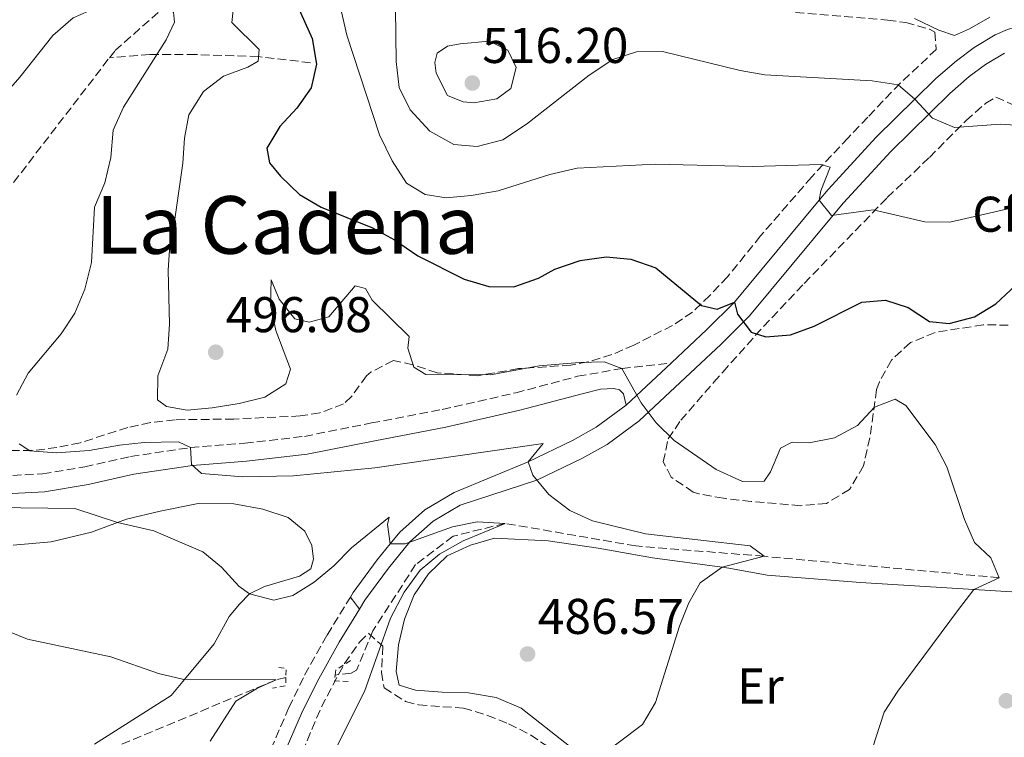
# Model space of a CAD drawing. Units: metres. Extents: x 604281 to 607736, y 4713023 to 4715414.
# Drawn here: x 604850 to 605047, y 4713699 to 4713842 of the extents above; entities that cross this region are included whole.
import ezdxf
from ezdxf.enums import TextEntityAlignment as Align

# ---------------------------------------------------------------- set-up
doc = ezdxf.new("R2010")
doc.units = ezdxf.units.M
doc.header["$MEASUREMENT"] = 0
for name, pattern in [('DGN Style 2', [1.7399219301090239, 1.043953158065414, -0.6959687720436097]), ('DGN Style 3', [2.435890702152634, 1.739921930109024, -0.6959687720436097]), ('DGN Style 5', [1.217945351076317, 0.5219765790327072, -0.6959687720436097])]:
    doc.linetypes.add(name, pattern=pattern)
for name, color, linetype, lineweight in [('Barranco lineal', 142, 'DGN Style 3', 13), ('Camino', 7, 'DGN Style 3', 0), ('Cierre de vial', 7, 'DGN Style 5', 0), ('Cota de punto acotado terreno', 7, 'Continuous', 0), ('Curva de nivel directora', 30, 'Continuous', 30), ('Curva de nivel intermedia', 30, 'Continuous', 0), ('Etiqueta de uso rústico', 92, 'Continuous', 0), ('Etiqueta de zona arbolada', 92, 'Continuous', 0), ('Fuente-manantial-naciente', 7, 'Continuous', 0), ('Línea de asfalto', 7, 'Continuous', 13), ('Línea de cambio de uso (parcela vista)', 92, 'Continuous', 0), ('Margen derecho', 7, 'Continuous', 0), ('pavimentado', 23, 'Continuous', 0), ('Pontón-alcantarilla (pasos de agua)', 1, 'DGN Style 2', 0), ('Punto acotado terreno (símbolo)', 7, 'Continuous', 0), ('Texto de Área (paraje) menor', 7, 'Continuous', 0), ('Zona arbolada', 92, 'DGN Style 3', 0)]:
    doc.layers.add(name, color=color, linetype=linetype, lineweight=lineweight)
doc.styles.add('Style-Arial', font='arial.ttf')

# ---------------------------------------------------------------- blocks, each defined once
blk = doc.blocks.new('5PATER')
at = {"layer": 'Fuente-manantial-naciente', "linetype": 'Continuous', "lineweight": 0}
h = blk.add_hatch(color=51, dxfattribs=at)
edge = h.paths.add_edge_path()
edge.add_ellipse((0, 0), major_axis=(-0.1095731443231308, -0.1110710700762829), ratio=0.9994222409660317, start_angle=0, end_angle=360)

msp = doc.modelspace()

# ---------------------------------------------------------------- linework, layer by layer
at = {"layer": 'Barranco lineal', "color": 142, "linetype": 'DGN Style 3', "lineweight": 13}
for points in [[(604868.1900000004, 4713834.800000001, 490), (604869.3300000001, 4713836.279999999, 490), (604884.0700000003, 4713849.289999999, 492.3399999999965), (604892.2999999998, 4713858.230000001, 495), (604896.6399999997, 4713869.199999999, 498.4799999999959)], [(604804.3200000003, 4713761.109999999, 480), (604814.7199999997, 4713768.02, 480.2799999999989), (604834.6600000003, 4713787.52, 485), (604844.6299999999, 4713804.180000001, 485), (604868.1900000004, 4713834.800000001, 490)], [(604908.3399999999, 4713833.84, 499.4799999999959), (604897.9400000004, 4713835.060000001, 495), (604885.3700000001, 4713835.470000001, 492.429999999993), (604876.2699999996, 4713835.470000001, 490), (604868.1900000004, 4713834.800000001, 490)], [(605045.7800000003, 4713731.08, 495), (604998.8700000001, 4713735.359999999, 490), (604973.2599999999, 4713737.439999999, 488.6600000000035), (604947.1799999997, 4713741.930000001, 485), (604936.8300000001, 4713739.390000001, 484.4100000000035), (604929.3099999996, 4713733.730000001, 483.6600000000035), (604920.7699999996, 4713720.460000001, 482.6300000000047), (604917.5300000003, 4713712.640000001, 481.2899999999936), (604916.4199999999, 4713712.07, 481.2899999999936), (604913.2400000002, 4713711.66, 481.2899999999936)], [(604903.4100000003, 4713711.17, 480.5500000000029), (604901.5, 4713710.720000001, 480), (604865.6799999997, 4713695.789999999, 475)]]:
    msp.add_polyline3d(points, dxfattribs=at)
at = {"layer": 'Camino', "color": 7, "linetype": 'DGN Style 3', "lineweight": 0}
for points in [[(604848.9099999988, 4713751.5, 486.7799999999988), (604854.8699999999, 4713751.810000001, 487.4400000000024), (604863.2899999976, 4713753.199999999, 488.3899999999995), (604872.4299999995, 4713755.26, 489.3399999999967), (604884.3799999988, 4713757.060000001, 490.3800000000047), (604895.2300000006, 4713757.92, 491.2400000000052), (604907.1199999995, 4713759.290000002, 492.0899999999967), (604920.4899999981, 4713761.960000001, 493.0399999999937), (604934.6200000012, 4713764.650000002, 493.6100000000005), (604949.2800000017, 4713767.980000001, 494.0899999999967), (604961.649999999, 4713771.270000001, 494.6499999999943), (604970.489999997, 4713772.84, 495.320000000007), (604980.3500000008, 4713773.95, 497.0599999999978)], [(604900.4299999997, 4713696.880000001, 482.7400000000054), (604904.0199999993, 4713705.189999999, 482.2700000000042), (604907.1599999998, 4713711.650000001, 482.3300000000018), (604911.6599999992, 4713719.66, 482.8899999999995), (604916.2899999982, 4713727.220000002, 483.8099999999978)]]:
    msp.add_polyline3d(points, dxfattribs=at)
at = {"layer": 'Cierre de vial', "color": 7, "linetype": 'DGN Style 5', "lineweight": 0, "extrusion": (0.0220191043780122, -0.02919660244556991, 0.9993311350338413), "elevation": -123821.6183532909, "flags": 128}
msp.add_lwpolyline([(3321227.550250371, 3396949.222881424), (3321227.550250371, 3396946.214858816)], dxfattribs=at)
at = {"layer": 'Curva de nivel directora', "color": 30, "linetype": 'Continuous', "lineweight": 30, "elevation": 500.0000000000003, "flags": 128}
msp.add_lwpolyline([(604904.2999999988, 4713848.5), (604908.6599999996, 4713838.650000002), (604909.5299999992, 4713833.560000001), (604908.4800000007, 4713828.820000002), (604905.5999999996, 4713824.800000001), (604902.2299999989, 4713821.09), (604899.6299999994, 4713816.810000002), (604900.1500000004, 4713813.850000001), (604902.3600000008, 4713811.199999999), (604906.1399999983, 4713807.580000001), (604910.440000001, 4713805.03), (604920.7099999995, 4713800.92), (604925.0900000003, 4713798.510000001), (604929.7399999995, 4713795.320000002), (604938.9999999999, 4713790.650000001), (604943.9399999996, 4713789.160000001), (604948.9399999997, 4713789.109999999), (604953.8599999994, 4713790.870000001), (604957.0800000003, 4713792.680000002), (604962.1499999998, 4713794.370000001), (604967.3099999984, 4713795.12), (604972.2799999996, 4713794.619999999), (604977.2599999995, 4713792.890000002), (604986.3399999988, 4713785.41), (604989.5199999994, 4713784.699999999), (604992.9199999992, 4713786.050000002), (604993.5699999996, 4713783.640000002), (604996.2899999998, 4713780.060000001), (604999.2200000001, 4713779.170000002), (605004.1299999986, 4713779.54), (605008.8200000003, 4713781.270000001), (605018.3499999989, 4713786.070000002), (605023.0800000007, 4713786.440000001), (605027.6299999993, 4713785.000000001), (605031.9000000008, 4713782.2), (605035.819999999, 4713781.810000001), (605040.8399999992, 4713783.119999999), (605045.1100000007, 4713785.720000001), (605049.0299999989, 4713789.380000002)], dxfattribs=at)
at = {"layer": 'Curva de nivel intermedia', "color": 30, "linetype": 'Continuous', "lineweight": 0, "flags": 128}
for points, elevation in [([(604908.2800000019, 4713871.470000002), (604915.5599999996, 4713839.359999998), (604922.0800000018, 4713819.430000001), (604924.65, 4713814.279999999), (604927.4999999999, 4713809.779999998), (604931.2000000014, 4713807.529999999), (604935.4400000015, 4713806.899999999), (604940.4200000014, 4713807.34), (604945.7600000014, 4713808.31), (604956.0900000001, 4713811.52), (604961.5500000007, 4713812.769999999), (604977.1499999999, 4713813.59), (604996.6400000007, 4713813.109999998), (605010.1700000003, 4713813.509999999), (605012.0400000011, 4713812.980000001), (605010.2100000005, 4713808.249999999), (605009.8799999997, 4713806.42), (605012.3400000007, 4713803.350000001), (605020.6100000008, 4713804.51), (605030.9500000008, 4713802.09), (605035.9599999998, 4713802.050000001), (605051.8699999999, 4713805.660000001)], 505), ([(604925.0900000003, 4713860.529999998), (604925.4200000013, 4713834.060000001), (604926.0500000014, 4713828.909999999), (604928.2000000017, 4713824.409999999), (604932.1300000012, 4713820.21), (604936.9500000002, 4713817.539999999), (604941.6200000017, 4713817.099999999), (604946.7000000001, 4713818.470000001), (604951.4499999998, 4713821.58), (604963.9500000012, 4713831.380000001), (604968.6400000006, 4713834.49), (604973.4000000015, 4713836.019999999), (604978.6000000006, 4713836.07), (604994.0999999995, 4713832.269999999), (604999.0300000003, 4713831.399999999), (605020.4500000001, 4713830.199999998), (605025.610000001, 4713829.430000001), (605028.9500000003, 4713826.54), (605032.4800000018, 4713822.789999999), (605036.8600000006, 4713820.920000001), (605046.0600000008, 4713821.600000001), (605051.0400000006, 4713821.230000001)], 510), ([(604893.190000002, 4713846.84), (604892.5999999997, 4713841.869999998), (604898.1200000007, 4713836.459999999), (604897.9000000017, 4713834.15), (604895.8000000005, 4713832.949999998), (604890.9700000003, 4713831.140000001), (604887.0099999995, 4713828.100000001), (604884.0400000013, 4713823.470000001), (604883.1699999997, 4713818.789999999), (604882.860000001, 4713813.800000002), (604881.2600000007, 4713802.659999999), (604880.2700000005, 4713797.42), (604879.9000000017, 4713792.429999999), (604880.160000001, 4713781.680000001), (604879.8500000003, 4713776.699999999), (604877.860000001, 4713771.390000001), (604877.8000000007, 4713766.599999999), (604879.5599999997, 4713765.26), (604883.7400000017, 4713764.5), (604888.7100000005, 4713765.01), (604894.1100000008, 4713765.820000002), (604899.1900000013, 4713767.130000001), (604903.4300000014, 4713769.76), (604904.3400000011, 4713772.67), (604901.3799999995, 4713780.400000001), (604900.3200000002, 4713785.49), (604900.51, 4713790.529999998), (604902.1100000005, 4713786.689999999), (604905.1799999994, 4713782.769999998), (604908.0800000007, 4713782.100000001), (604911.980000001, 4713783.15), (604917.2500000016, 4713789.310000001), (604919.3100000002, 4713788.779999998), (604920.6500000014, 4713786.489999999), (604928.0200000008, 4713779.25), (604927.7400000013, 4713776.880000001), (604928.9700000007, 4713773.11), (604931.3500000011, 4713771.639999999), (604944.2800000017, 4713771.560000001), (604953.9600000001, 4713773.359999998), (604961.9200000018, 4713774.029999998), (604966.9199999997, 4713774.149999999), (604970.4900000015, 4713772.84), (604974.3100000012, 4713765.990000002), (604977.3300000011, 4713761.999999999), (604980.9200000007, 4713758.480000001), (604989.3000000004, 4713752.689999999), (604994.5399999997, 4713750.26), (604998.8899999993, 4713750.38), (605000.1100000021, 4713752.2), (605002.1000000013, 4713756.949999999), (605004.4500000004, 4713758.159999999), (605007.8700000005, 4713758.020000001), (605012.9000000017, 4713759.02), (605017.5300000008, 4713761.440000001), (605020.9000000014, 4713765.09), (605025.0499999999, 4713766.699999999), (605027.1200000019, 4713765.479999999), (605033.0000000005, 4713757.66), (605035.3099999994, 4713753.220000002), (605038.85, 4713742.680000001), (605040.8700000005, 4713738.109999999), (605044.1100000015, 4713735.039999999), (605045.7800000012, 4713731.079999999)], 495), ([(604842.9299999997, 4713822.57), (604850.3400000016, 4713830.970000001), (604856.8900000005, 4713839.26), (604860.9500000018, 4713842.800000001), (604865.5400000006, 4713844.800000001), (604871.1199999996, 4713845.349999999), (604876.3400000011, 4713845.480000001), (604880.9600000011, 4713843.920000001), (604881.1700000013, 4713841.940000001), (604879.5399999997, 4713838.429999999), (604871.0000000012, 4713824.949999998), (604868.9600000004, 4713820.38), (604868.4900000012, 4713814.900000001), (604867.2999999998, 4713809.859999998), (604865.1900000019, 4713805.02), (604864.6199999999, 4713793.96), (604863.3200000012, 4713788.66), (604861.3300000018, 4713783.899999999), (604858.6000000006, 4713779.720000001), (604851.9700000009, 4713771.909999999), (604849.6300000006, 4713767.49)], 490.0000000000001), ([(604944, 4713838.17), (604938.2100000009, 4713837.640000001), (604935.6700000018, 4713837.140000002), (604933.5999999997, 4713835.720000001), (604933.1600000015, 4713833.859999999), (604933.4200000009, 4713831.779999999), (604935.6500000015, 4713827.310000001), (604938.8200000012, 4713826.059999999), (604940.910000001, 4713825.849999999), (604945.54, 4713826.609999999), (604948.2900000016, 4713828.730000001), (604949.3900000014, 4713832.91), (604947.7300000006, 4713836.369999997), (604944, 4713838.17)], 515.0000000000001), ([(604850.2200000007, 4713757.77), (604852.2900000005, 4713756.42), (604857.6500000005, 4713755.99), (604864.1700000005, 4713756.449999999), (604870.190000002, 4713757.52), (604875.1600000008, 4713758.039999999), (604882.0000000006, 4713758.17), (604884.380000001, 4713757.059999999), (604884.5500000009, 4713753.699999999), (604886.5600000003, 4713751.86), (604894.8399999995, 4713751.220000001), (604904.9400000002, 4713751.399999999), (604921.1900000023, 4713752.989999998), (604954.7800000003, 4713757.84), (604951.7400000005, 4713754.220000001), (604952.7000000017, 4713751.560000001), (604955.8900000012, 4713747.710000002), (604960.070000001, 4713744.5), (604964.6200000017, 4713742.409999999), (604975.1800000007, 4713739.84), (604996.110000001, 4713737.439999999), (604998.8700000015, 4713735.36), (604990.4699999995, 4713733.199999998), (604986.0999999996, 4713730.09), (604983.850000001, 4713726.079999999), (604982.0000000005, 4713721.439999999), (604977.2000000014, 4713706.220000001), (604974.5800000017, 4713701.83), (604964.6100000006, 4713694.269999999)], 490.0000000000001), ([(604845.0900000011, 4713745.13), (604861.3099999995, 4713744.899999999), (604869.8400000011, 4713742.109999998), (604877.0700000019, 4713740.460000001), (604886.8300000008, 4713736.23), (604890.5900000003, 4713733.179999999), (604894.0000000012, 4713729.430000001), (604896.1700000016, 4713727.899999999), (604901.0100000007, 4713726.59), (604904.8200000017, 4713727.51), (604909.0500000007, 4713730.179999999), (604913.0200000004, 4713733.46), (604916.4900000016, 4713737.060000001), (604924.0199999998, 4713743.179999999), (604923.7300000014, 4713741.689999999), (604924.2200000009, 4713737.84), (604927.2100000016, 4713737.820000002), (604936.6799999998, 4713741.24), (604941.5800000015, 4713742.249999999), (604947.1800000007, 4713741.929999999), (604938.7699999998, 4713738.470000002), (604934.0700000013, 4713735.789999999), (604930.2500000015, 4713732.579999999), (604927.0199999993, 4713728.21), (604924.2900000003, 4713723.04), (604919.1300000014, 4713708.359999998), (604907.1200000017, 4713684.579999999)], 485.0000000000001), ([(605045.7800000012, 4713731.079999999), (605040.6900000017, 4713728.730000001), (605037.6299999995, 4713724.759999999), (605025.5199999993, 4713708.449999998), (605022.8100000003, 4713704.250000001), (605019.7200000013, 4713694.640000001)], 495), ([(604841.6399999999, 4713722.92), (604851.8800000015, 4713718.819999999), (604868.5, 4713715.319999999), (604877.9800000016, 4713712.009999999), (604882.8099999997, 4713710.829999999), (604901.5000000002, 4713710.719999999), (604897.7300000017, 4713709.05), (604893.4300000012, 4713706.48), (604888.2900000004, 4713698.48)], 480)]:
    msp.add_lwpolyline(points, dxfattribs=dict(at, elevation=elevation))
at = {"layer": 'Línea de asfalto', "color": 7, "linetype": 'Continuous', "lineweight": 13, "extrusion": (-0.1330820588381897, -0.1242491787670755, 0.9832859742674538), "elevation": -665705.8205894132, "flags": 128}
msp.add_lwpolyline([(-3032663.411378211, 3597966.676847813), (-3032663.411378211, 3597979.254578135)], dxfattribs=at)
at = {"layer": 'Línea de asfalto', "color": 7, "linetype": 'Continuous', "lineweight": 13}
for points in [[(604980.3500000008, 4713773.95, 497.0599999999978), (604987.4600000009, 4713780.590000001, 498.8600000000006), (604992.9200000014, 4713786.050000002, 500.3500000000057), (605009.8799999976, 4713806.420000001, 505.3099999999978), (605011.6400000011, 4713808.540000002, 505.820000000007), (605021.239999999, 4713818.970000002, 508.3999999999942), (605028.9499999981, 4713826.540000002, 510.3800000000046), (605033.1499999979, 4713830.660000001, 511.4499999999972), (605037.2399999984, 4713834.230000001, 512.4100000000034), (605040.7600000009, 4713836.900000002, 513.1600000000036), (605044.9999999988, 4713839.390000002, 514.0099999999949), (605047.4400000019, 4713840.470000002, 514.3899999999995), (605051.9899999984, 4713841.770000001, 514.7700000000041), (605056.2199999974, 4713841.980000001, 515.1499999999943), (605057.9499999996, 4713841.790000003, 515.2599999999948), (605060.510000001, 4713841.5, 515.4400000000024), (605092.8200000006, 4713829.880000001, 516.8600000000007), (605097.120000001, 4713828.720000002, 517.1399999999995), (605100.199999999, 4713828.480000002, 517.3300000000019), (605102.1299999979, 4713829.040000001, 517.5200000000041), (605103.2899999979, 4713830.230000002, 517.6199999999953), (605103.8700000013, 4713833.650000002, 517.5599999999978)], [(604918.100000001, 4713724.820000002, 483.699999999997), (604919.1799999983, 4713726.58, 483.9199999999984), (604923.879999999, 4713732.970000001, 484.7899999999937), (604928.1599999992, 4713738.270000001, 485.7299999999959), (604932.7999999995, 4713742.36, 486.7799999999988), (604938.230000001, 4713745.560000001, 487.6300000000048), (604953.4999999995, 4713750.560000001, 490.1000000000058), (604962.4600000003, 4713754.880000002, 491.8800000000048), (604967.5599999988, 4713757.7, 493.1199999999953), (604973.909999999, 4713762.37, 494.7700000000042), (604990.2899999984, 4713777.660000001, 498.8600000000006), (604995.9299999999, 4713783.310000001, 500.3500000000057), (605013, 4713803.820000002, 505.3099999999978), (605014.6999999988, 4713805.859999999, 505.820000000007), (605024.1600000003, 4713816.140000002, 508.3999999999942), (605035.9200000018, 4713827.680000001, 511.4499999999972), (605039.8099999988, 4713831.080000003, 512.4100000000034), (605043.0299999998, 4713833.510000002, 513.1600000000036), (605046.8599999986, 4713835.76, 514.0099999999949)], [(604916.2899999982, 4713727.220000002, 483.8099999999978), (604916.8599999984, 4713728.140000001, 483.9199999999984), (604921.6700000005, 4713734.680000001, 484.7899999999937), (604924.2199999987, 4713737.840000001, 485.3300000000017), (604926.140000001, 4713740.210000004, 485.7299999999959), (604931.1499999977, 4713744.630000002, 486.7799999999988), (604936.9799999993, 4713748.060000001, 487.6300000000048), (604951.7399999984, 4713754.220000001, 490.1000000000058), (604960.6000000007, 4713758.500000001, 491.8800000000048), (604965.3599999994, 4713761.130000002, 493.1199999999953), (604971.3099999973, 4713765.510000001, 494.7700000000042)]]:
    msp.add_polyline3d(points, dxfattribs=at)
at = {"layer": 'Línea de cambio de uso (parcela vista)', "color": 92, "linetype": 'Continuous', "lineweight": 0}
for points in [[(605043.9400000004, 4713842.930000001, 513.679999999993), (605039.8700000001, 4713840.57, 513.4900000000052), (605036.8300000001, 4713839.289999999, 513.2400000000052), (605033.7100000001, 4713840.310000001, 513.3099999999977), (605028.8899999997, 4713842.67, 513.7400000000052)], [(604865.2100000001, 4713697.9, 476.2799999999989), (604880.5099999999, 4713707.609999999, 479.6399999999995), (604883.1600000003, 4713710.789999999, 480.25), (604889.0800000001, 4713717.92, 481.6300000000047), (604892.1299999999, 4713723.369999999, 483.679999999993), (604894.1500000004, 4713725.82, 484.5500000000029), (604896.1699999999, 4713727.9, 484.679999999993), (604899.1399999997, 4713729.310000001, 485.6699999999983), (604906.1399999997, 4713731.390000001, 485.9199999999983), (604908.4199999999, 4713732.850000001, 486.0399999999936), (604908.9600000001, 4713734.779999999, 486.6000000000058), (604908.6100000005, 4713737.51, 486.7899999999936), (604907.2100000001, 4713740.359999999, 487.7200000000012), (604903.8799999999, 4713743.109999999, 487.8500000000058), (604898.8200000003, 4713744.789999999, 487.9100000000035), (604893.0199999996, 4713745.84, 487.8500000000058), (604885.9299999997, 4713745.869999999, 487.3500000000058), (604878.3600000005, 4713744.4, 486.5399999999936), (604871.5999999996, 4713742.76, 485.6100000000006), (604869.8399999999, 4713742.109999999, 485.2799999999989), (604864.6100000005, 4713740.180000001, 484.3000000000029), (604856.5499999998, 4713738.220000001, 482.75), (604848.9699999997, 4713737.560000001, 482)], [(604960.04, 4713697.470000001, 488.9700000000012), (604950.3700000001, 4713705.060000001, 487.7299999999959), (604945.3600000005, 4713707.17, 487.4199999999983), (604939.8799999999, 4713708.100000001, 486.9799999999959), (604934.5899999999, 4713708.279999999, 486.8600000000006), (604929.2999999998, 4713708.65, 486.3000000000029), (604926.0499999998, 4713709.66, 485.9900000000052), (604925.4600000001, 4713712.390000001, 485.9199999999983), (604925.8899999997, 4713717.680000001, 485.9199999999983), (604927.0700000003, 4713722.800000001, 485.9900000000052), (604928.9900000002, 4713727.67, 485.9900000000052), (604931.8600000005, 4713731.880000001, 486.1100000000006), (604935.6100000005, 4713735.470000001, 486.1699999999983), (604940.25, 4713737.58, 487.1699999999983), (604945.0800000001, 4713738.949999999, 487.7299999999959), (604955.79, 4713738.460000001, 487.7299999999959), (604965.7599999999, 4713736.980000001, 487.9100000000035), (604976.5999999996, 4713735.060000001, 489.1600000000035), (604990.4699999997, 4713733.199999999, 489.7200000000012), (604991.7999999998, 4713733.02, 489.7799999999989), (604999.4699999997, 4713731.619999999, 489.8399999999965), (605018.0899999999, 4713730.119999999, 490.7700000000041), (605040.6900000004, 4713728.730000001, 494.3600000000006), (605048.2699999996, 4713728.27, 495.5599999999977)]]:
    msp.add_polyline3d(points, dxfattribs=at)
at = {"layer": 'Margen derecho', "color": 7, "linetype": 'Continuous', "lineweight": 0}
for points in [[(604848.7899999979, 4713747.900000001, 486.7799999999988), (604855.260000001, 4713748.230000001, 487.4400000000024), (604863.9800000006, 4713749.680000001, 488.3899999999995), (604873.089999999, 4713751.720000002, 489.3399999999967), (604884.7899999978, 4713753.490000002, 490.3800000000047), (604895.5700000003, 4713754.340000001, 491.2400000000052), (604907.6799999983, 4713755.74, 492.0899999999967), (604921.1799999988, 4713758.430000002, 493.0399999999937), (604935.3500000021, 4713761.130000002, 493.6100000000005), (604950.14, 4713764.5, 494.0899999999967), (604962.5699999998, 4713767.800000002, 494.6499999999943), (604966.2299999989, 4713768.680000001, 494.7500000000001), (604968.8399999996, 4713768.87, 494.8399999999967), (604969.9899999985, 4713768.580000001, 494.8399999999967), (604970.8099999988, 4713767.810000001, 494.8399999999967), (604971.3099999973, 4713765.510000001, 494.7700000000042)], [(604903.0399999982, 4713695.880000002, 482.7400000000054), (604906.5599999984, 4713704.020000001, 482.2700000000042), (604909.640000001, 4713710.350000001, 482.3300000000018), (604914.0700000009, 4713718.24, 482.8899999999995), (604918.100000001, 4713724.820000002, 483.699999999997)]]:
    msp.add_polyline3d(points, dxfattribs=at)
at = {"layer": 'pavimentado', "color": 23, "linetype": 'Continuous', "lineweight": 0}
msp.add_polyline3d([(605046.859999999, 4713835.759999999, 514.0099999999948), (605043.0300000003, 4713833.510000001, 513.1600000000036), (605039.8099999992, 4713831.080000001, 512.4100000000036), (605035.9200000024, 4713827.679999999, 511.4499999999971), (605024.1600000008, 4713816.140000001, 508.3999999999942), (605014.6999999993, 4713805.859999999, 505.820000000007), (605013.0000000005, 4713803.82, 505.3099999999977), (604995.9300000004, 4713783.310000001, 500.3500000000058), (604990.2899999989, 4713777.66, 498.8600000000006), (604973.9099999995, 4713762.369999999, 494.7700000000041), (604967.5599999992, 4713757.7, 493.1199999999953), (604962.4600000009, 4713754.880000002, 491.8800000000047), (604953.5, 4713750.560000001, 490.1000000000058), (604938.2300000016, 4713745.560000001, 487.6300000000047), (604932.8, 4713742.359999999, 486.7799999999989), (604928.1599999998, 4713738.27, 485.7299999999959), (604923.8799999994, 4713732.970000001, 484.7899999999936), (604919.1799999988, 4713726.579999999, 483.9199999999983), (604918.1000000016, 4713724.82, 483.6999999999971), (604916.2899999988, 4713727.220000001, 483.8099999999977), (604916.8599999987, 4713728.140000001, 483.9199999999983), (604921.670000001, 4713734.680000001, 484.7899999999936), (604924.2199999992, 4713737.84, 485.3300000000018), (604926.1400000014, 4713740.210000002, 485.7299999999959), (604931.1499999982, 4713744.630000001, 486.7799999999989), (604936.9799999997, 4713748.06, 487.6300000000047), (604951.7399999987, 4713754.220000001, 490.1000000000058), (604960.6000000011, 4713758.5, 491.8800000000047), (604965.36, 4713761.130000001, 493.1199999999953), (604971.3099999977, 4713765.51, 494.7700000000041), (604980.3500000013, 4713773.949999999, 497.0599999999977), (604987.4600000014, 4713780.590000001, 498.8600000000006), (604992.9200000019, 4713786.050000001, 500.3500000000058), (605009.879999998, 4713806.42, 505.3099999999977), (605011.6400000015, 4713808.540000001, 505.820000000007), (605021.2399999994, 4713818.970000001, 508.3999999999942), (605028.9499999986, 4713826.540000001, 510.3800000000047), (605033.1499999985, 4713830.660000001, 511.4499999999971), (605037.2399999988, 4713834.230000001, 512.4100000000036), (605040.7600000014, 4713836.900000001, 513.1600000000036), (605044.9999999994, 4713839.390000002, 514.0099999999948), (605047.4400000024, 4713840.470000001, 514.3899999999994)], dxfattribs=at)
at = {"layer": 'Pontón-alcantarilla (pasos de agua)', "color": 1, "linetype": 'DGN Style 2', "lineweight": 0, "extrusion": (0.001964969908334692, 0.01652886460494643, 0.9998614581671458), "elevation": 79582.49398517884, "flags": 128}
msp.add_lwpolyline([(-44219.15720416512, -4751495.516048403), (-44220.59727360855, -4751495.516048403), (-44220.77122355229, -4751493.71373283)], dxfattribs=at)
at = {"layer": 'Pontón-alcantarilla (pasos de agua)', "color": 1, "linetype": 'DGN Style 2', "lineweight": 0, "extrusion": (-0.02248576166647556, 0.003572504187453493, 0.9997407802706205), "elevation": 3719.624774498634, "flags": 128}
msp.add_lwpolyline([(-4750239.341768162, -142162.7029613808), (-4750240.425188673, -142162.7029613809), (-4750242.706851219, -142160.0676594974)], dxfattribs=at)
at = {"layer": 'Pontón-alcantarilla (pasos de agua)', "color": 1, "linetype": 'DGN Style 2', "lineweight": 0, "extrusion": (-0.07702082732289267, 0.02048782729560264, 0.9968189610411726), "elevation": 50463.65713625959, "flags": 128}
msp.add_lwpolyline([(-4710802.57054176, -625119.1264748662), (-4710801.004364432, -625118.7500594388), (-4710799.823807838, -625121.1340238126)], dxfattribs=at)
at = {"layer": 'Pontón-alcantarilla (pasos de agua)', "color": 1, "linetype": 'DGN Style 2', "lineweight": 0, "extrusion": (0.02131816682701838, -0.003279717983813386, 0.9997673625464487), "elevation": -2082.185650588637, "flags": 128}
msp.add_lwpolyline([(4750879.752606729, 118854.5570044997), (4750879.415800064, 118857.338777545), (4750880.599565244, 118857.338777545)], dxfattribs=at)
at = {"layer": 'Zona arbolada', "color": 92, "linetype": 'DGN Style 3', "lineweight": 0}
for points in [[(605005.1500000004, 4713843.850000001, 514.6199999999953), (605023.4900000002, 4713842.350000001, 514.3800000000047), (605027.1200000001, 4713841.84, 514.2200000000012), (605031.8899999997, 4713840.52, 513.7700000000041), (605032.9299999997, 4713839.92, 513.6000000000058), (605033.2199999997, 4713836.51, 511.7899999999936), (605026, 4713829.730000001, 510.3600000000006), (605019.5300000003, 4713822.960000001, 508.3099999999977), (605015.6600000003, 4713818.869999999, 507.8699999999953), (605008.3600000005, 4713811.060000001, 505.570000000007), (604998.1399999997, 4713799.279999999, 503.9700000000012), (604991.5800000001, 4713791.130000001, 503.4600000000065), (604988.0199999996, 4713787.42, 503.4600000000065), (604984.5800000001, 4713784.08, 503.0200000000041), (604980.5800000001, 4713781.42, 501.6499999999942), (604972.8799999999, 4713777.51, 499.3899999999995), (604968.4500000002, 4713775.600000001, 498.6699999999983), (604963.6699999999, 4713774.130000001, 498.3600000000006), (604960.2699999996, 4713773.5, 498.1699999999983), (604949.8300000001, 4713772.810000001, 497.6100000000006), (604941.7000000002, 4713771.4, 497.4900000000052), (604933.6100000005, 4713771.980000001, 496), (604928.7699999996, 4713773.560000001, 495.9700000000012), (604924.8700000001, 4713774.42, 495.929999999993), (604920.4699999997, 4713772.16, 495.6999999999971), (604919.5, 4713771.359999999, 495.6900000000023), (604916.54, 4713767.25, 495.6900000000023), (604914.9100000003, 4713765.77, 495.6900000000023), (604910.1799999997, 4713763.970000001, 495.6900000000023), (604906.29, 4713763.359999999, 495.6900000000023), (604893.0300000003, 4713762.75, 495.4400000000023), (604881.2999999998, 4713762.600000001, 495.4400000000023), (604876.3700000001, 4713762.060000001, 494.9199999999983), (604871.8700000001, 4713761.050000001, 494.1900000000023), (604862.3700000001, 4713758.02, 493.4600000000065), (604857.7100000001, 4713757.060000001, 491.8300000000018), (604852.7100000001, 4713756.449999999, 489.8399999999965), (604843.1900000004, 4713756.49, 486.7799999999989)], [(605005.1500000004, 4713843.850000001, 514.6199999999953), (605023.4900000002, 4713842.350000001, 514.3800000000047), (605027.1200000001, 4713841.84, 514.2200000000012), (605031.8899999997, 4713840.52, 513.7700000000041), (605032.9299999997, 4713839.92, 513.6000000000058), (605033.2199999997, 4713836.51, 511.7899999999936), (605026, 4713829.730000001, 510.3600000000006), (605019.5300000003, 4713822.960000001, 508.3099999999977), (605015.6600000003, 4713818.869999999, 507.8699999999953), (605008.3600000005, 4713811.060000001, 505.570000000007), (604998.1399999997, 4713799.279999999, 503.9700000000012), (604991.5800000001, 4713791.130000001, 503.4600000000065), (604988.0199999996, 4713787.42, 503.4600000000065), (604984.5800000001, 4713784.08, 503.0200000000041), (604980.5800000001, 4713781.42, 501.6499999999942), (604972.8799999999, 4713777.51, 499.3899999999995), (604968.4500000002, 4713775.600000001, 498.6699999999983), (604963.6699999999, 4713774.130000001, 498.3600000000006), (604960.2699999996, 4713773.5, 498.1699999999983), (604949.8300000001, 4713772.810000001, 497.6100000000006), (604941.7000000002, 4713771.4, 497.4900000000052), (604933.6100000005, 4713771.980000001, 496), (604928.7699999996, 4713773.560000001, 495.9700000000012), (604924.8700000001, 4713774.42, 495.929999999993), (604920.4699999997, 4713772.16, 495.6999999999971), (604919.5, 4713771.359999999, 495.6900000000023), (604916.54, 4713767.25, 495.6900000000023), (604914.9100000003, 4713765.77, 495.6900000000023), (604910.1799999997, 4713763.970000001, 495.6900000000023), (604906.29, 4713763.359999999, 495.6900000000023), (604893.0300000003, 4713762.75, 495.4400000000023), (604881.2999999998, 4713762.600000001, 495.4400000000023), (604876.3700000001, 4713762.060000001, 494.9199999999983), (604871.8700000001, 4713761.050000001, 494.1900000000023), (604862.3700000001, 4713758.02, 493.4600000000065), (604857.7100000001, 4713757.060000001, 491.8300000000018), (604852.7100000001, 4713756.449999999, 489.8399999999965), (604843.1900000004, 4713756.49, 486.7799999999989)], [(605047.5899999999, 4713781.5, 500.6000000000058), (605042.6100000005, 4713781.529999999, 500.1399999999995), (605032.9800000006, 4713780.039999999, 499.4499999999971), (605028.0499999998, 4713778.01, 499.1699999999983), (605024.2599999999, 4713774.51, 498.6499999999942), (605021.8700000001, 4713770.17, 497.929999999993), (605021.3200000003, 4713768.66, 497.679999999993), (605019.9800000006, 4713759.02, 495.3099999999977), (605018.6799999997, 4713753.4, 494.7899999999936), (605015.9199999999, 4713748.689999999, 494.570000000007), (605011.3200000003, 4713745.930000001, 494.4199999999983), (605006.1299999999, 4713745.449999999, 494.3800000000047), (604996.2800000003, 4713746.300000001, 495.9100000000035), (604990.75, 4713746.930000001, 495.570000000007), (604985.8399999999, 4713747.84, 495.0299999999989), (604984.7100000001, 4713748.16, 495), (604980.29, 4713751.180000001, 495.1699999999983), (604978.7199999997, 4713754.180000001, 495.5), (604979.7100000001, 4713758.810000001, 496.5599999999977), (604982.2199999997, 4713762.5, 497.429999999993), (604988.7999999998, 4713770.08, 497.4499999999971), (604990.6200000001, 4713772.119999999, 497.7400000000052), (604998.7100000001, 4713781.180000001, 500.4799999999959), (605006.8700000001, 4713789.810000001, 502.5899999999965), (605023.4500000002, 4713806.930000001, 508.3099999999977), (605031.8600000005, 4713814.939999999, 509.4900000000052), (605039.1699999999, 4713822.310000001, 511.7899999999936), (605043.0999999996, 4713825.779999999, 511.9799999999959), (605045.1399999997, 4713826.99, 511.7899999999936), (605049.0599999996, 4713825.220000001, 511.1999999999971)], [(605047.5899999999, 4713781.5, 500.6000000000058), (605042.6100000005, 4713781.529999999, 500.1399999999995), (605032.9800000006, 4713780.039999999, 499.4499999999971), (605028.0499999998, 4713778.01, 499.1699999999983), (605024.2599999999, 4713774.51, 498.6499999999942), (605021.8700000001, 4713770.17, 497.929999999993), (605021.3200000003, 4713768.66, 497.679999999993), (605019.9800000006, 4713759.02, 495.3099999999977), (605018.6799999997, 4713753.4, 494.7899999999936), (605015.9199999999, 4713748.689999999, 494.570000000007), (605011.3200000003, 4713745.930000001, 494.4199999999983), (605006.1299999999, 4713745.449999999, 494.3800000000047), (604996.2800000003, 4713746.300000001, 495.9100000000035), (604990.75, 4713746.930000001, 495.570000000007), (604985.8399999999, 4713747.84, 495.0299999999989), (604984.7100000001, 4713748.16, 495), (604980.29, 4713751.180000001, 495.1699999999983), (604978.7199999997, 4713754.180000001, 495.5), (604979.7100000001, 4713758.810000001, 496.5599999999977), (604982.2199999997, 4713762.5, 497.429999999993), (604988.7999999998, 4713770.08, 497.4499999999971), (604990.6200000001, 4713772.119999999, 497.7400000000052), (604998.7100000001, 4713781.180000001, 500.4799999999959), (605006.8700000001, 4713789.810000001, 502.5899999999965), (605023.4500000002, 4713806.930000001, 508.3099999999977), (605031.8600000005, 4713814.939999999, 509.4900000000052), (605039.1699999999, 4713822.310000001, 511.7899999999936), (605043.0999999996, 4713825.779999999, 511.9799999999959), (605045.1399999997, 4713826.99, 511.7899999999936), (605049.0599999996, 4713825.220000001, 511.1999999999971)], [(604906.7599999999, 4713696.32, 486.0800000000018), (604910.5, 4713705.33, 486.0800000000018), (604915.1100000005, 4713713.970000001, 486.0800000000018), (604918.1500000004, 4713718.289999999, 486.0800000000018), (604919.8899999997, 4713720, 486.0800000000018), (604922.7800000003, 4713717.42, 487.320000000007), (604922.5099999999, 4713712.220000001, 488.0500000000029), (604923.0099999999, 4713709.09, 488.320000000007), (604927.3200000003, 4713706.42, 488.3800000000047), (604929.9000000004, 4713705.699999999, 488.4400000000023), (604938.8600000005, 4713705.07, 489.0599999999977), (604943.6500000004, 4713703.630000001, 489.0399999999936), (604947.8600000005, 4713701.949999999, 489.0599999999977), (604952.2300000006, 4713699.74, 490.0500000000029), (604958.1399999997, 4713695.74, 491.9199999999983)], [(604906.7599999999, 4713696.32, 486.0800000000018), (604910.5, 4713705.33, 486.0800000000018), (604915.1100000005, 4713713.970000001, 486.0800000000018), (604918.1500000004, 4713718.289999999, 486.0800000000018), (604919.8899999997, 4713720, 486.0800000000018), (604922.7800000003, 4713717.42, 487.320000000007), (604922.5099999999, 4713712.220000001, 488.0500000000029), (604923.0099999999, 4713709.09, 488.320000000007), (604927.3200000003, 4713706.42, 488.3800000000047), (604929.9000000004, 4713705.699999999, 488.4400000000023), (604938.8600000005, 4713705.07, 489.0599999999977), (604943.6500000004, 4713703.630000001, 489.0399999999936), (604947.8600000005, 4713701.949999999, 489.0599999999977), (604952.2300000006, 4713699.74, 490.0500000000029), (604958.1399999997, 4713695.74, 491.9199999999983)]]:
    msp.add_polyline3d(points, dxfattribs=at)

# ---------------------------------------------------------------- block references
at = {"layer": 'Punto acotado terreno (símbolo)', "color": 7, "linetype": 'Continuous', "lineweight": 0, "xscale": 10, "yscale": 10, "zscale": 10}
for p in [(604940.6299999993, 4713829.790000002, 516.1999999999971), (604889.4200000013, 4713776.08, 496.0800000000023), (604951.6499999987, 4713715.869999999, 486.5700000000075), (605047.1900000017, 4713706.53, 497.25)]:
    msp.add_blockref('5PATER', p, dxfattribs=at)

# ---------------------------------------------------------------- texts
at = {"layer": 'Cota de punto acotado terreno', "color": 7, "linetype": 'Continuous', "lineweight": 0, "style": 'Style-Arial'}
for s, p in [('516.20', (604942.6200000015, 4713833.79, 516.1999999999971)), ('496.08', (604891.4100000011, 4713780.080000001, 496.0800000000018)), ('486.57', (604953.7100000001, 4713719.869999999, 486.570000000007))]:
    msp.add_text(s, height=7.000000000000002, dxfattribs=at).set_placement(p)
at = {"layer": 'Etiqueta de uso rústico', "color": 92, "linetype": 'Continuous', "lineweight": 0, "style": 'Style-Arial'}
msp.add_text('Er', height=7.000000000000002, dxfattribs=at).set_placement((604998.1254566086, 4713709.490010001, 491.820000000007), align=Align.MIDDLE_CENTER)
at = {"layer": 'Etiqueta de zona arbolada', "color": 92, "linetype": 'Continuous', "lineweight": 0, "style": 'Style-Arial'}
msp.add_text('Cf', height=7.000000000000002, dxfattribs=at).set_placement((605045.0194962418, 4713803.61001, 505), align=Align.MIDDLE_CENTER)
at = {"layer": 'Texto de Área (paraje) menor', "color": 7, "linetype": 'Continuous', "lineweight": 0, "style": 'Style-Arial'}
msp.add_text('La Cadena', height=11.5, dxfattribs=at).set_placement((604903.759628549, 4713801.470010001, 496.5500000000029), align=Align.MIDDLE_CENTER)

doc.saveas('drawing.dxf')
